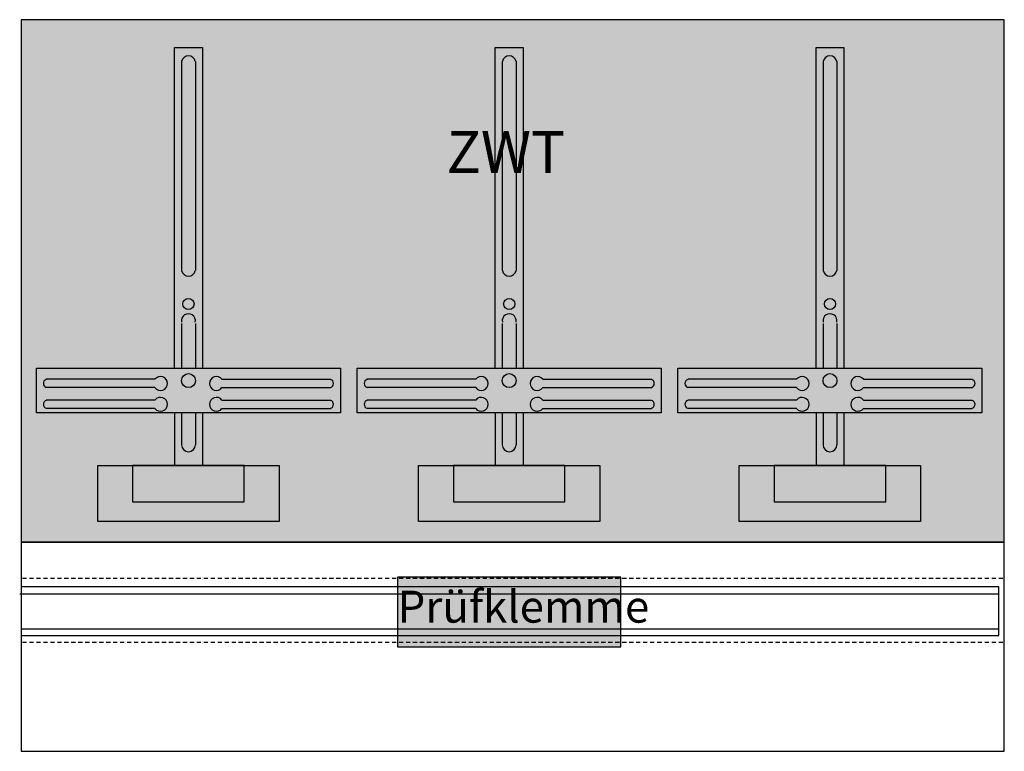
# Model space of a CAD drawing. Extents: x 2.4 to 73, y 15 to 67.5.
import ezdxf

# ---------------------------------------------------------------- set-up
doc = ezdxf.new("R2010")
doc.units = 0
doc.header["$MEASUREMENT"] = 0
doc.linetypes.add('L014100020032000000', pattern=[0.5, 0.3, -0.2])
doc.layers.get('0').update_dxf_attribs({"linetype": 'CONTINUOUS'})
doc.layers.add('1', color=7, linetype='CONTINUOUS')
doc.layers.add('29', color=7, linetype='CONTINUOUS')

# ---------------------------------------------------------------- blocks, each defined once
blk = doc.blocks.new('KF423')
at = {"layer": '1', "color": 7, "linetype": 'CONTINUOUS'}
for p, q in [((12.1, 41.7), (4.3, 41.7)), ((16.9, 41.7), (24.7, 41.7)), ((35.1, 41.7), (27.3, 41.7)), ((39.9, 41.7), (47.7, 41.7)), ((58.1, 41.7), (50.3, 41.7)), ((62.9, 41.7), (70.7, 41.7)), ((12.1, 41.1), (4.3, 41.1)), ((16.9, 41.1), (24.7, 41.1)), ((35.1, 41.1), (27.3, 41.1)), ((39.9, 41.1), (47.7, 41.1)), ((58.1, 41.1), (50.3, 41.1)), ((62.9, 41.1), (70.7, 41.1)), ((12.1, 40.2), (4.3, 40.2)), ((12.1, 39.6), (4.3, 39.6)), ((16.9, 40.2), (24.7, 40.2)), ((16.9, 39.6), (24.7, 39.6)), ((35.1, 40.2), (27.3, 40.2)), ((35.1, 39.6), (27.3, 39.6)), ((39.9, 40.2), (47.7, 40.2)), ((39.9, 39.6), (47.7, 39.6)), ((58.1, 40.2), (50.3, 40.2)), ((58.1, 39.6), (50.3, 39.6)), ((62.9, 40.2), (70.7, 40.2)), ((62.9, 39.6), (70.7, 39.6))]:
    blk.add_line(p, q, dxfattribs=at)
at = {"layer": '1', "color": 7, "linetype": 'L014100020032000000'}
for p, q in [((72.9, 27.4), (2.5, 27.4)), ((72.9, 22.8), (2.5, 22.8))]:
    blk.add_line(p, q, dxfattribs=at)
at = {"layer": '1', "color": 7, "linetype": 'CONTINUOUS'}
for points in [[(73, 30), (73, 67.5), (2.5, 67.5), (2.5, 30)], [(25.4, 42.5), (25.4, 39.3), (3.6, 39.3), (3.6, 42.5)], [(48.4, 42.5), (48.4, 39.3), (26.6, 39.3), (26.6, 42.5)], [(71.4, 42.5), (71.4, 39.3), (49.6, 39.3), (49.6, 42.5)], [(21, 35.5), (21, 31.5), (8, 31.5), (8, 35.5)], [(18.5, 32.9), (18.5, 35.5), (10.5, 35.5), (10.5, 32.9)], [(44, 35.5), (44, 31.5), (31, 31.5), (31, 35.5)], [(41.5, 32.9), (41.5, 35.5), (33.5, 35.5), (33.5, 32.9)], [(67, 35.5), (67, 31.5), (54, 31.5), (54, 35.5)], [(64.5, 32.9), (64.5, 35.5), (56.5, 35.5), (56.5, 32.9)]]:
    blk.add_lwpolyline(points, close=True, dxfattribs=at)
for points in [[(13.5, 42.5), (13.5, 65.5), (15.5, 65.5), (15.5, 42.5)], [(36.5, 42.5), (36.5, 65.5), (38.5, 65.5), (38.5, 42.5)], [(59.5, 42.5), (59.5, 65.5), (61.5, 65.5), (61.5, 42.5)], [(14, 64.5), (14, 49.5)], [(15, 64.5), (15, 49.5)], [(37, 64.5), (37, 49.5)], [(38, 64.5), (38, 49.5)], [(60, 64.5), (60, 49.5)], [(61, 64.5), (61, 49.5)], [(14, 45.7), (14, 42.5)], [(15, 45.7), (15, 42.5)], [(37, 45.7), (37, 42.5)], [(38, 45.7), (38, 42.5)], [(60, 45.7), (60, 42.5)], [(61, 45.7), (61, 42.5)], [(13.5, 39.3), (13.5, 35.5)], [(14, 39.3), (14, 37)], [(15, 39.3), (15, 37)], [(15.5, 39.3), (15.5, 35.5)], [(36.5, 39.3), (36.5, 35.5)], [(37, 39.3), (37, 37)], [(38, 39.3), (38, 37)], [(38.5, 39.3), (38.5, 35.5)], [(59.5, 39.3), (59.5, 35.5)], [(60, 39.3), (60, 37)], [(61, 39.3), (61, 37)], [(61.5, 39.3), (61.5, 35.5)]]:
    blk.add_lwpolyline(points, dxfattribs=at)
at = {"layer": '1', "color": 7, "linetype": 'L014100020032000000'}
for points in [[(73, 15), (73, 30), (2.5, 30), (2.5, 15)], [(45.5, 22.5), (45.5, 27.5), (29.5, 27.5), (29.5, 22.5)], [(45.5, 22.5), (45.5, 27.5), (29.5, 27.5), (29.5, 22.5)]]:
    blk.add_lwpolyline(points, close=True, dxfattribs=at)
at = {"layer": '1', "color": 7, "linetype": 'CONTINUOUS'}
for centre, radius in [((14.5, 47.1), 0.4), ((37.5, 47.1), 0.4), ((60.5, 47.1), 0.4), ((14.5, 41.6), 0.5), ((37.5, 41.6), 0.5), ((60.5, 41.6), 0.5)]:
    blk.add_circle(centre, radius, dxfattribs=at)
for centre, radius, start, end in [((14.5, 64.4), 0.5, 11.30993, 168.69007), ((37.5, 64.4), 0.5, 11.30993, 168.69007), ((60.5, 64.4), 0.5, 11.30993, 168.69007), ((14.5, 49.6), 0.5, 191.30993, 348.69007), ((37.5, 49.6), 0.5, 191.30993, 348.69007), ((60.5, 49.6), 0.5, 191.30993, 348.69007), ((14.5, 45.9), 0.5, 348.69007, 191.30993), ((37.5, 45.9), 0.5, 348.69007, 191.30993), ((60.5, 45.9), 0.5, 348.69007, 191.30993), ((4.4, 41.4), 0.3, 108.43495, 251.56505), ((12.5, 41.4), 0.5, 216.8699, 143.1301), ((16.5, 41.4), 0.5, 36.8699, 323.1301), ((24.6, 41.4), 0.3, 288.43495, 71.56505), ((27.4, 41.4), 0.3, 108.43495, 251.56505), ((35.5, 41.4), 0.5, 216.8699, 143.1301), ((39.5, 41.4), 0.5, 36.8699, 323.1301), ((47.6, 41.4), 0.3, 288.43495, 71.56505), ((50.4, 41.4), 0.3, 108.43495, 251.56505), ((58.5, 41.4), 0.5, 216.8699, 143.1301), ((62.5, 41.4), 0.5, 36.8699, 323.1301), ((70.6, 41.4), 0.3, 288.43495, 71.56505), ((12.5, 39.9), 0.5, 216.8699, 143.1301), ((16.5, 39.9), 0.5, 36.8699, 323.1301), ((35.5, 39.9), 0.5, 216.8699, 143.1301), ((39.5, 39.9), 0.5, 36.8699, 323.1301), ((58.5, 39.9), 0.5, 216.8699, 143.1301), ((62.5, 39.9), 0.5, 36.8699, 323.1301), ((4.4, 39.9), 0.3, 108.43495, 251.56505), ((24.6, 39.9), 0.3, 288.43495, 71.56505), ((27.4, 39.9), 0.3, 108.43495, 251.56505), ((47.6, 39.9), 0.3, 288.43495, 71.56505), ((50.4, 39.9), 0.3, 108.43495, 251.56505), ((70.6, 39.9), 0.3, 288.43495, 71.56505), ((14.5, 37), 0.5, 180, 0), ((37.5, 37), 0.5, 180, 0), ((60.5, 37), 0.5, 180, 0)]:
    blk.add_arc(centre, radius, start, end, dxfattribs=at)
at = {"layer": '1', "color": 255, "linetype": 'CONTINUOUS'}
blk.add_solid([(73, 30), (73, 67.5), (2.5, 30), (2.5, 67.5)], dxfattribs=at)
at = {"layer": '1', "color": 255, "linetype": 'L014100020032000000'}
blk.add_solid([(45.5, 22.5), (45.5, 27.5), (29.5, 22.5), (29.5, 27.5)], dxfattribs=at)
at = {"layer": '29', "color": 7, "linetype": 'CONTINUOUS'}
for p, q in [((12.1, 41.7), (4.3, 41.7)), ((16.9, 41.7), (24.7, 41.7)), ((35.1, 41.7), (27.3, 41.7)), ((39.9, 41.7), (47.7, 41.7)), ((58.1, 41.7), (50.3, 41.7)), ((62.9, 41.7), (70.7, 41.7)), ((12.1, 41.1), (4.3, 41.1)), ((16.9, 41.1), (24.7, 41.1)), ((35.1, 41.1), (27.3, 41.1)), ((39.9, 41.1), (47.7, 41.1)), ((58.1, 41.1), (50.3, 41.1)), ((62.9, 41.1), (70.7, 41.1)), ((12.1, 40.2), (4.3, 40.2)), ((12.1, 39.6), (4.3, 39.6)), ((16.9, 40.2), (24.7, 40.2)), ((16.9, 39.6), (24.7, 39.6)), ((35.1, 40.2), (27.3, 40.2)), ((35.1, 39.6), (27.3, 39.6)), ((39.9, 40.2), (47.7, 40.2)), ((39.9, 39.6), (47.7, 39.6)), ((58.1, 40.2), (50.3, 40.2)), ((58.1, 39.6), (50.3, 39.6)), ((62.9, 40.2), (70.7, 40.2)), ((62.9, 39.6), (70.7, 39.6))]:
    blk.add_line(p, q, dxfattribs=at)
for points in [[(73, 30), (73, 67.5), (2.5, 67.5), (2.5, 30)], [(25.4, 42.5), (25.4, 39.3), (3.6, 39.3), (3.6, 42.5)], [(48.4, 42.5), (48.4, 39.3), (26.6, 39.3), (26.6, 42.5)], [(71.4, 42.5), (71.4, 39.3), (49.6, 39.3), (49.6, 42.5)], [(21, 35.5), (21, 31.5), (8, 31.5), (8, 35.5)], [(18.5, 32.9), (18.5, 35.5), (10.5, 35.5), (10.5, 32.9)], [(44, 35.5), (44, 31.5), (31, 31.5), (31, 35.5)], [(41.5, 32.9), (41.5, 35.5), (33.5, 35.5), (33.5, 32.9)], [(67, 35.5), (67, 31.5), (54, 31.5), (54, 35.5)], [(64.5, 32.9), (64.5, 35.5), (56.5, 35.5), (56.5, 32.9)], [(73, 15), (73, 30), (2.5, 30), (2.5, 15)], [(45.5, 22.5), (45.5, 27.5), (29.5, 27.5), (29.5, 22.5)], [(45.5, 22.5), (45.5, 27.5), (29.5, 27.5), (29.5, 22.5)], [(72.6, 23.3), (72.6, 26.8), (2.5, 26.8), (2.5, 23.3)]]:
    blk.add_lwpolyline(points, close=True, dxfattribs=at)
for points in [[(13.5, 42.5), (13.5, 65.5), (15.5, 65.5), (15.5, 42.5)], [(36.5, 42.5), (36.5, 65.5), (38.5, 65.5), (38.5, 42.5)], [(59.5, 42.5), (59.5, 65.5), (61.5, 65.5), (61.5, 42.5)], [(14, 64.5), (14, 49.5)], [(15, 64.5), (15, 49.5)], [(37, 64.5), (37, 49.5)], [(38, 64.5), (38, 49.5)], [(60, 64.5), (60, 49.5)], [(61, 64.5), (61, 49.5)], [(14, 45.7), (14, 42.5)], [(15, 45.7), (15, 42.5)], [(37, 45.7), (37, 42.5)], [(38, 45.7), (38, 42.5)], [(60, 45.7), (60, 42.5)], [(61, 45.7), (61, 42.5)], [(13.5, 39.3), (13.5, 35.5)], [(14, 39.3), (14, 37)], [(15, 39.3), (15, 37)], [(15.5, 39.3), (15.5, 35.5)], [(36.5, 39.3), (36.5, 35.5)], [(37, 39.3), (37, 37)], [(38, 39.3), (38, 37)], [(38.5, 39.3), (38.5, 35.5)], [(59.5, 39.3), (59.5, 35.5)], [(60, 39.3), (60, 37)], [(61, 39.3), (61, 37)], [(61.5, 39.3), (61.5, 35.5)], [(2.4, 26.3), (72.6, 26.3)], [(2.5, 23.8), (72.6, 23.8)]]:
    blk.add_lwpolyline(points, dxfattribs=at)
for centre, radius in [((14.5, 47.1), 0.4), ((37.5, 47.1), 0.4), ((60.5, 47.1), 0.4), ((14.5, 41.6), 0.5), ((37.5, 41.6), 0.5), ((60.5, 41.6), 0.5)]:
    blk.add_circle(centre, radius, dxfattribs=at)
for centre, radius, start, end in [((14.5, 64.4), 0.5, 11.30993, 168.69007), ((37.5, 64.4), 0.5, 11.30993, 168.69007), ((60.5, 64.4), 0.5, 11.30993, 168.69007), ((14.5, 49.6), 0.5, 191.30993, 348.69007), ((37.5, 49.6), 0.5, 191.30993, 348.69007), ((60.5, 49.6), 0.5, 191.30993, 348.69007), ((14.5, 45.9), 0.5, 348.69007, 191.30993), ((37.5, 45.9), 0.5, 348.69007, 191.30993), ((60.5, 45.9), 0.5, 348.69007, 191.30993), ((4.4, 41.4), 0.3, 108.43495, 251.56505), ((12.5, 41.4), 0.5, 216.8699, 143.1301), ((16.5, 41.4), 0.5, 36.8699, 323.1301), ((24.6, 41.4), 0.3, 288.43495, 71.56505), ((27.4, 41.4), 0.3, 108.43495, 251.56505), ((35.5, 41.4), 0.5, 216.8699, 143.1301), ((39.5, 41.4), 0.5, 36.8699, 323.1301), ((47.6, 41.4), 0.3, 288.43495, 71.56505), ((50.4, 41.4), 0.3, 108.43495, 251.56505), ((58.5, 41.4), 0.5, 216.8699, 143.1301), ((62.5, 41.4), 0.5, 36.8699, 323.1301), ((70.6, 41.4), 0.3, 288.43495, 71.56505), ((12.5, 39.9), 0.5, 216.8699, 143.1301), ((16.5, 39.9), 0.5, 36.8699, 323.1301), ((35.5, 39.9), 0.5, 216.8699, 143.1301), ((39.5, 39.9), 0.5, 36.8699, 323.1301), ((58.5, 39.9), 0.5, 216.8699, 143.1301), ((62.5, 39.9), 0.5, 36.8699, 323.1301), ((4.4, 39.9), 0.3, 108.43495, 251.56505), ((24.6, 39.9), 0.3, 288.43495, 71.56505), ((27.4, 39.9), 0.3, 108.43495, 251.56505), ((47.6, 39.9), 0.3, 288.43495, 71.56505), ((50.4, 39.9), 0.3, 108.43495, 251.56505), ((70.6, 39.9), 0.3, 288.43495, 71.56505), ((14.5, 37), 0.5, 180, 0), ((37.5, 37), 0.5, 180, 0), ((60.5, 37), 0.5, 180, 0)]:
    blk.add_arc(centre, radius, start, end, dxfattribs=at)
at = {"layer": '29', "color": 255, "linetype": 'CONTINUOUS'}
for points in [[(73, 30), (73, 67.5), (2.5, 30), (2.5, 67.5)], [(45.5, 22.5), (45.5, 27.5), (29.5, 22.5), (29.5, 27.5)]]:
    blk.add_solid(points, dxfattribs=at)
at = {"layer": '1', "color": 7, "linetype": 'CONTINUOUS'}
for s, height, p in [('ZWT', 3, (33, 56.5)), ('Prüfklemme', 2.3, (29.5, 24.233))]:
    blk.add_text(s, height=height, dxfattribs=at).set_placement(p)
at = {"layer": '29', "color": 7, "linetype": 'CONTINUOUS'}
for s, height, p in [('ZWT', 3, (33, 56.5)), ('Prüfklemme', 2.3, (29.5, 24.233))]:
    blk.add_text(s, height=height, dxfattribs=at).set_placement(p)

msp = doc.modelspace()

# ---------------------------------------------------------------- block references
msp.add_blockref('KF423', (0, 0))

doc.saveas('drawing.dxf')
